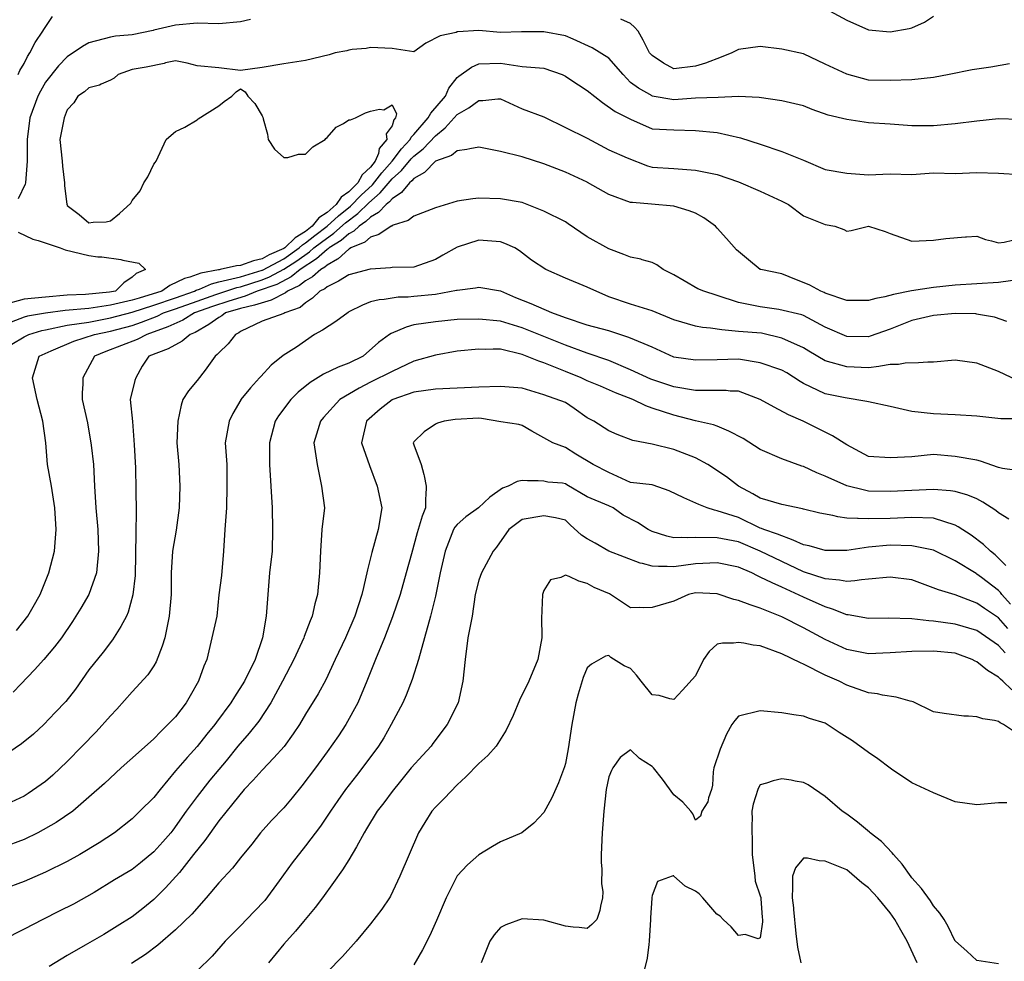
# Model space of a CAD drawing. Units: feet. Extents: x 2177212 to 2186610, y 13675057 to 13683585.
# Drawn here: x 2180337 to 2180934, y 13677216 to 13677787 of the extents above; entities that cross this region are included whole.
import ezdxf

# ---------------------------------------------------------------- set-up
doc = ezdxf.new("R2010")
doc.units = ezdxf.units.FT
doc.header["$MEASUREMENT"] = 0
doc.layers.add('C-TOPO', color=7, linetype='Continuous')

msp = doc.modelspace()

# ---------------------------------------------------------------- linework, layer by layer
at = {"layer": 'C-TOPO', "color": 7, "linetype": 'Continuous', "lineweight": -3, "flags": 128}
for points, elevation in [([(2180825.33, 13677793.64), (2180838.46, 13677786.53), (2180851.58, 13677780.66), (2180864.71, 13677779.59), (2180876.2, 13677781.45), (2180877.84, 13677781.86), (2180885.4, 13677785.38), (2180890.97, 13677789.09)], 574), ([(2180336.08, 13677753.56), (2180337.11, 13677756.03), (2180339.58, 13677760.26), (2180341.67, 13677764.59), (2180343.14, 13677766.68), (2180346.37, 13677773.02), (2180351.02, 13677779.81), (2180351.59, 13677780.93), (2180356.79, 13677788.86)], 574), ([(2180476.87, 13677786.93), (2180470.86, 13677785.49), (2180457.73, 13677784.35), (2180444.6, 13677784.78), (2180431.48, 13677783.46), (2180418.35, 13677780.43), (2180417.8, 13677780.36), (2180405.22, 13677777.77), (2180402.81, 13677777.41), (2180395.12, 13677776.78), (2180392.09, 13677776.24), (2180378.96, 13677772.78), (2180375.02, 13677770.63), (2180365.83, 13677764.31), (2180360.52, 13677758.87), (2180352.71, 13677748.95), (2180349.53, 13677743.6), (2180347.94, 13677740.43), (2180343.02, 13677727.3), (2180341.52, 13677714.17), (2180341.6, 13677701.04), (2180340.46, 13677687.91), (2180340.27, 13677687.22), (2180336.12, 13677678.25)], 573), ([(2180936.93, 13677760.11), (2180925.75, 13677758.16), (2180914.39, 13677756.39), (2180900.46, 13677753.55), (2180890.97, 13677751.77), (2180877.84, 13677750.33), (2180864.71, 13677749.94), (2180851.58, 13677750.24), (2180838.46, 13677753.75), (2180825.33, 13677759.91), (2180812.2, 13677766.11), (2180799.07, 13677769.02), (2180785.94, 13677770.51), (2180772.81, 13677768.76), (2180768.59, 13677766.68), (2180762.25, 13677764.12), (2180752.66, 13677760.58), (2180746.56, 13677758.67), (2180733.43, 13677757.16), (2180727.26, 13677760.52), (2180720.3, 13677765.1), (2180719.5, 13677765.88), (2180718.81, 13677766.68), (2180715.01, 13677774.52), (2180711.95, 13677779.81), (2180709.65, 13677782.29), (2180707.17, 13677784.49), (2180701.44, 13677787.2)], 573), ([(2180942.66, 13677726.47), (2180930.35, 13677726.72), (2180917.23, 13677725.39), (2180904.1, 13677723.67), (2180890.97, 13677722.62), (2180877.84, 13677722.43), (2180864.71, 13677723.46), (2180851.58, 13677724.34), (2180838.46, 13677726.33), (2180827.06, 13677729.03), (2180817.41, 13677732.51), (2180812.2, 13677734.58), (2180799.07, 13677737.69), (2180785.3, 13677739.78), (2180772.77, 13677740.38), (2180760.43, 13677739.68), (2180746.56, 13677739.25), (2180733.43, 13677738.34), (2180720.46, 13677740.59), (2180720.3, 13677740.64), (2180712.01, 13677745.27), (2180707.17, 13677748.89), (2180702.75, 13677753.55), (2180694.04, 13677763.44), (2180684.05, 13677769.82), (2180672.58, 13677775.02), (2180667.79, 13677777.11), (2180654.66, 13677779.55), (2180641.27, 13677779.55), (2180628.4, 13677779.08), (2180615.27, 13677780.26), (2180602.48, 13677779.48), (2180602.15, 13677779.41), (2180601.51, 13677779.18), (2180591.83, 13677777), (2180583.14, 13677772.56), (2180575.89, 13677767.37), (2180562.76, 13677769.35), (2180549.63, 13677769.95), (2180546.98, 13677769.34), (2180538.54, 13677768.71), (2180536.5, 13677768.35), (2180535.25, 13677767.94), (2180528.24, 13677766.68), (2180524.51, 13677765.55), (2180510.25, 13677762.03), (2180497.12, 13677760.01), (2180483.99, 13677757.79), (2180470.86, 13677756.09), (2180457.73, 13677757.62), (2180444.6, 13677758.91), (2180438.5, 13677760.58), (2180437.47, 13677760.69), (2180431.48, 13677761.96), (2180425.41, 13677760.62), (2180424.65, 13677760.39), (2180413.73, 13677758.17), (2180405.22, 13677756.66), (2180396.61, 13677753.56), (2180394.26, 13677751.39), (2180392.09, 13677750.17), (2180386.35, 13677747.81), (2180385.27, 13677747.25), (2180378.96, 13677745.46), (2180376.27, 13677743.12), (2180372.28, 13677740.43), (2180369.83, 13677736.43), (2180365.83, 13677732.32), (2180363.86, 13677727.3), (2180361.4, 13677714.17), (2180362.77, 13677701.04), (2180362.93, 13677698.14), (2180364.15, 13677687.91), (2180364.09, 13677686.17), (2180365.6, 13677675.02), (2180365.59, 13677674.79), (2180365.67, 13677674.62), (2180365.83, 13677674.35), (2180373.04, 13677668.86), (2180378.96, 13677663.65), (2180381.41, 13677664.1), (2180389.49, 13677664.26), (2180392.09, 13677664.99), (2180397.49, 13677669.39), (2180404.38, 13677675.63), (2180405.22, 13677677.25), (2180409.96, 13677683.17), (2180412.16, 13677687.91), (2180414.68, 13677691.58), (2180418.35, 13677699.22), (2180419.15, 13677700.24), (2180419.62, 13677701.04), (2180425.82, 13677714.17), (2180428.7, 13677716.95), (2180431.48, 13677719.01), (2180437.14, 13677721.63), (2180444.6, 13677726.23), (2180445.18, 13677726.73), (2180457.73, 13677734.58), (2180460.93, 13677737.23), (2180465.55, 13677740.43), (2180468.14, 13677743.14), (2180470.86, 13677745), (2180473.56, 13677743.13), (2180475.18, 13677740.43), (2180479.6, 13677736.04), (2180483.99, 13677728.67), (2180484.39, 13677727.7), (2180484.53, 13677726.76), (2180487.27, 13677717.45), (2180487.59, 13677714.17), (2180491.34, 13677708.39), (2180497.12, 13677703.27), (2180499.45, 13677703.37), (2180505.93, 13677705.36), (2180510.25, 13677705.46), (2180514.67, 13677709.74), (2180522.21, 13677714.17), (2180522.63, 13677714.92), (2180523.38, 13677715.4), (2180528.9, 13677721.77), (2180533.23, 13677724.02), (2180536.5, 13677726.08), (2180537.59, 13677726.21), (2180540.56, 13677727.3), (2180546.52, 13677730.41), (2180549.63, 13677731.45), (2180554.99, 13677732.66), (2180557.74, 13677732.32), (2180562.76, 13677735.33), (2180565.35, 13677729.89), (2180564.85, 13677727.3), (2180563.81, 13677726.24), (2180562.76, 13677722.59), (2180559.22, 13677717.71), (2180559.56, 13677714.17), (2180554.93, 13677708.87), (2180554.44, 13677705.85), (2180552.56, 13677701.04), (2180549.63, 13677697.46), (2180544.61, 13677692.93), (2180541.92, 13677687.91), (2180536.5, 13677682.6), (2180531.94, 13677679.35), (2180528.85, 13677674.78), (2180523.38, 13677670.05), (2180518.34, 13677666.69), (2180514.25, 13677661.66), (2180510.25, 13677658.56), (2180504.05, 13677654.72), (2180497.63, 13677648.53), (2180497.12, 13677648.17), (2180488.25, 13677644.27), (2180483.99, 13677642.02), (2180478.71, 13677640.68), (2180470.86, 13677637.88), (2180468.48, 13677637.78), (2180458.42, 13677635.4), (2180457.82, 13677635.31), (2180457.58, 13677635.24), (2180446.73, 13677633.27), (2180440.11, 13677630.91), (2180436.8, 13677630.08), (2180427.94, 13677625.81), (2180423.16, 13677622.27), (2180409.36, 13677618.13), (2180405.22, 13677616.83), (2180392.09, 13677613.95), (2180378.96, 13677611.76), (2180364.44, 13677610.54), (2180352.71, 13677608.93), (2180341.61, 13677607.11), (2180339.58, 13677606.59), (2180326.45, 13677601.53)], 572), ([(2180332.17, 13677590.3), (2180339.58, 13677594.66), (2180342.48, 13677596.02), (2180350.3, 13677598.42), (2180352.71, 13677598.95), (2180365.83, 13677601.69), (2180378.96, 13677603.45), (2180392.09, 13677606.08), (2180405.22, 13677609.65), (2180418.35, 13677613.89), (2180431.48, 13677618.27), (2180442.9, 13677622.27), (2180443.98, 13677622.89), (2180445.92, 13677623.59), (2180453.18, 13677626.82), (2180457.73, 13677628.08), (2180470.86, 13677631.07), (2180483.99, 13677635.05), (2180484.24, 13677635.15), (2180497.12, 13677641.93), (2180506.46, 13677648.53), (2180508.39, 13677650.39), (2180510.25, 13677651.54), (2180515.93, 13677655.98), (2180523.32, 13677661.66), (2180523.35, 13677661.69), (2180523.38, 13677661.7), (2180530.23, 13677667.93), (2180537.43, 13677673.86), (2180543.92, 13677680.49), (2180550.75, 13677686.79), (2180556.56, 13677694.12), (2180562.71, 13677701.04), (2180562.72, 13677701.08), (2180562.76, 13677701.12), (2180568.38, 13677708.55), (2180573.67, 13677714.17), (2180574.38, 13677715.68), (2180575.89, 13677717.2), (2180584.54, 13677727.3), (2180586.15, 13677730.16), (2180595.06, 13677740.43), (2180597.21, 13677745.36), (2180602.15, 13677751.85), (2180603.08, 13677752.62), (2180610.78, 13677758.05), (2180615.27, 13677760.08), (2180628.4, 13677760.52), (2180641.53, 13677758.39), (2180654.66, 13677757.38), (2180665.8, 13677753.55), (2180667.79, 13677752.65), (2180670.52, 13677750.83), (2180680.92, 13677743.92), (2180690.2, 13677736.58), (2180697.89, 13677731.14), (2180707.17, 13677726.61), (2180720.3, 13677720.76), (2180733.43, 13677720.13), (2180746.56, 13677719.69), (2180759.69, 13677718.55), (2180773.85, 13677715.21), (2180785.94, 13677711.46), (2180799.07, 13677707.07), (2180812.2, 13677701.67), (2180825.33, 13677696.03), (2180838.46, 13677693.83), (2180851.58, 13677692.74), (2180864.71, 13677693.53), (2180877.84, 13677693.09), (2180890.97, 13677693.99), (2180904.1, 13677693.6), (2180917.23, 13677694.26), (2180930.35, 13677693.8), (2180943.48, 13677693.03)], 571), ([(2180335.13, 13677416.66), (2180341.87, 13677425.35), (2180345.17, 13677430.94), (2180349.46, 13677438.47), (2180354.67, 13677451.6), (2180358.12, 13677464.73), (2180359.16, 13677477.86), (2180358.17, 13677490.99), (2180356.17, 13677504.12), (2180353.76, 13677517.24), (2180352.75, 13677530.33), (2180350.97, 13677543.5), (2180347.57, 13677556.63), (2180344.64, 13677569.76), (2180348.75, 13677582.89), (2180356.06, 13677586.24), (2180369.84, 13677592.01), (2180382.38, 13677596.01), (2180392.09, 13677598.04), (2180405.22, 13677601.47), (2180410.88, 13677603.48), (2180420.28, 13677607.21), (2180424.2, 13677609.14), (2180431.48, 13677611.63), (2180444.6, 13677616.3), (2180455.77, 13677620.31), (2180468.58, 13677624.56), (2180470.86, 13677625.06), (2180483.99, 13677629.13), (2180488.44, 13677630.95), (2180497.12, 13677635.69), (2180504.95, 13677640.7), (2180512.66, 13677646.11), (2180515.33, 13677648.53), (2180519.84, 13677652.06), (2180527.49, 13677657.54), (2180534.42, 13677663.74), (2180541.87, 13677669.41), (2180548.54, 13677675.88), (2180555.57, 13677681.98), (2180562.76, 13677690.37), (2180568.37, 13677695.43), (2180574.36, 13677702.57), (2180575.89, 13677704.17), (2180581.46, 13677708.59), (2180589.02, 13677716.5), (2180594.94, 13677721.38), (2180602.15, 13677729.41), (2180609.16, 13677733.41), (2180615.27, 13677737.95), (2180617.74, 13677737.96), (2180626.9, 13677738.93), (2180628.4, 13677738.93), (2180641.53, 13677732.8), (2180654.66, 13677727.94), (2180667.79, 13677721.46), (2180680.92, 13677715.02), (2180694.04, 13677708), (2180705.17, 13677703.04), (2180717.48, 13677698.22), (2180720.3, 13677697.43), (2180733.43, 13677696.77), (2180746.56, 13677695.72), (2180759.69, 13677693.08), (2180772.81, 13677688.52), (2180785.94, 13677683.01), (2180799.07, 13677676.94), (2180802.94, 13677674.78), (2180812.2, 13677668), (2180825.33, 13677662.71), (2180831.02, 13677661.66), (2180836.52, 13677659.72), (2180838.46, 13677658.63), (2180841.06, 13677659.06), (2180851.58, 13677661.64), (2180861.58, 13677658.52), (2180864.71, 13677657.29), (2180877.84, 13677652.7), (2180890.97, 13677653.16), (2180898.33, 13677654.29), (2180910.39, 13677655.36), (2180910.91, 13677655.34), (2180917.23, 13677655.66), (2180922.36, 13677653.66), (2180926, 13677652.88), (2180930.35, 13677651.56), (2180933.82, 13677652), (2180938.77, 13677653.24)], 570), ([(2180943.48, 13677629.43), (2180930.35, 13677627.57), (2180917.23, 13677626.86), (2180904.1, 13677625.95), (2180890.97, 13677624.51), (2180877.67, 13677622.45), (2180866.75, 13677620.24), (2180861.33, 13677618.89), (2180855.91, 13677617.95), (2180851.58, 13677616.78), (2180838.46, 13677616.65), (2180825.33, 13677621.16), (2180824.57, 13677621.52), (2180822.63, 13677622.27), (2180815.91, 13677625.98), (2180803.4, 13677631.07), (2180799.07, 13677632.81), (2180786.27, 13677635.4), (2180786.03, 13677635.49), (2180785.94, 13677635.54), (2180778.73, 13677641.32), (2180771.57, 13677647.29), (2180765.39, 13677654.24), (2180759.69, 13677660.44), (2180758.75, 13677661.66), (2180751.67, 13677666.77), (2180746.56, 13677669.66), (2180742.9, 13677671.12), (2180733.43, 13677673.89), (2180719.94, 13677675.15), (2180708.37, 13677675.98), (2180707.17, 13677676.17), (2180694.04, 13677680.97), (2180681.22, 13677688.22), (2180680.92, 13677688.38), (2180667.79, 13677694.39), (2180654.66, 13677699.53), (2180641.53, 13677703.82), (2180628.4, 13677706.91), (2180615.27, 13677709.54), (2180609.75, 13677708.65), (2180608.11, 13677708.21), (2180602.15, 13677707.46), (2180598.65, 13677704.54), (2180589.06, 13677701.08), (2180589.02, 13677701.06), (2180589.01, 13677701.05), (2180588.99, 13677701.04), (2180582.5, 13677694.43), (2180582.32, 13677694.35), (2180575.89, 13677690.55), (2180574.68, 13677689.12), (2180573.33, 13677687.91), (2180568.45, 13677682.22), (2180562.76, 13677678.36), (2180561.13, 13677676.42), (2180559.16, 13677674.78), (2180554.47, 13677669.95), (2180549.63, 13677667.13), (2180546.83, 13677664.46), (2180542.8, 13677661.66), (2180539.46, 13677658.7), (2180536.5, 13677657.13), (2180531.91, 13677653.12), (2180524.57, 13677648.53), (2180523.96, 13677647.95), (2180523.38, 13677647.61), (2180516.9, 13677641.87), (2180506.93, 13677635.4), (2180501.51, 13677631), (2180492.94, 13677626.45), (2180481.02, 13677622.27), (2180473.73, 13677619.4), (2180463.68, 13677616.32), (2180453.78, 13677613.09), (2180442.93, 13677609.14), (2180435.81, 13677604.81), (2180426.84, 13677600.65), (2180414.13, 13677596.01), (2180408.18, 13677593.05), (2180398.61, 13677589.4), (2180389.12, 13677585.85), (2180382.23, 13677582.89), (2180375.24, 13677569.76), (2180375.26, 13677566.05), (2180374.89, 13677560.7), (2180374.91, 13677556.63), (2180378.04, 13677542.58), (2180380.31, 13677529.02), (2180381.65, 13677517.24), (2180382.4, 13677504.12), (2180383.22, 13677490.99), (2180384.24, 13677477.86), (2180384.75, 13677464.73), (2180383.54, 13677451.6), (2180378.93, 13677438.47), (2180374.09, 13677430.22), (2180369, 13677422.18), (2180362.23, 13677412.22), (2180358.08, 13677406.84), (2180351.56, 13677399.09), (2180345.88, 13677392.78), (2180337.75, 13677384.13), (2180333.1, 13677379.31)], 569), ([(2180935.47, 13677604.03), (2180927.88, 13677606.67), (2180918.18, 13677608.18), (2180917.23, 13677608.44), (2180916.59, 13677608.5), (2180904.1, 13677608.85), (2180890.97, 13677607.57), (2180877.84, 13677604.62), (2180864.71, 13677599.37), (2180852.62, 13677594.98), (2180851.58, 13677594.69), (2180838.46, 13677594.86), (2180825.33, 13677600.46), (2180812.2, 13677607.64), (2180811.05, 13677607.99), (2180797.07, 13677611.14), (2180785.94, 13677612.88), (2180772.81, 13677615.45), (2180759.69, 13677619.69), (2180751.62, 13677622.27), (2180748.03, 13677623.75), (2180739.69, 13677628.53), (2180733.43, 13677632.33), (2180726.97, 13677635.4), (2180723.17, 13677638.27), (2180720.3, 13677639.79), (2180714.38, 13677641.32), (2180713.42, 13677641.65), (2180707.17, 13677642.92), (2180703.3, 13677644.65), (2180694.04, 13677648.03), (2180680.92, 13677655.26), (2180669.37, 13677663.24), (2180667.79, 13677664.31), (2180654.66, 13677670.77), (2180641.53, 13677676.03), (2180628.4, 13677678.34), (2180615.27, 13677678.7), (2180611.69, 13677678.37), (2180602.15, 13677676.9), (2180589.02, 13677672.91), (2180575.89, 13677667.81), (2180572.4, 13677665.15), (2180563.38, 13677662.28), (2180562.76, 13677661.99), (2180562.59, 13677661.82), (2180562.24, 13677661.66), (2180554.62, 13677656.67), (2180549.63, 13677655.07), (2180546.1, 13677652.05), (2180537.69, 13677648.53), (2180536.99, 13677648.04), (2180536.5, 13677647.85), (2180530.04, 13677641.87), (2180529.66, 13677641.69), (2180523.37, 13677638.03), (2180521.98, 13677636.79), (2180519.59, 13677635.4), (2180514.55, 13677631.09), (2180510.25, 13677628.66), (2180506.65, 13677625.87), (2180499.34, 13677622.27), (2180498.15, 13677621.24), (2180489.34, 13677616.92), (2180479.33, 13677613.8), (2180470.86, 13677611.85), (2180461.73, 13677609.14), (2180459.43, 13677607.45), (2180457.73, 13677606.46), (2180451.71, 13677602.04), (2180443.36, 13677597.26), (2180440.41, 13677596.01), (2180435.37, 13677592.12), (2180426.9, 13677587.46), (2180415.16, 13677582.89), (2180411.27, 13677576.84), (2180407.33, 13677569.76), (2180406.79, 13677568.18), (2180403.97, 13677556.63), (2180405.27, 13677543.45), (2180406.36, 13677529.23), (2180407.21, 13677515.25), (2180407.43, 13677501.91), (2180407.48, 13677488.73), (2180407.29, 13677475.79), (2180407.16, 13677462.79), (2180406.87, 13677449.95), (2180405.48, 13677438.21), (2180402.71, 13677427.85), (2180401.79, 13677425.35), (2180398.37, 13677419.07), (2180393.25, 13677411.06), (2180387.53, 13677403.65), (2180378.96, 13677392.81), (2180370.75, 13677381.05), (2180364.98, 13677373.69), (2180358.52, 13677367.02), (2180351.66, 13677359.7), (2180345.32, 13677353.96), (2180338.1, 13677348.06), (2180326.45, 13677340.22)], 568), ([(2180336.02, 13677658.1), (2180344.96, 13677653.91), (2180348.21, 13677653.02), (2180361.55, 13677648.53), (2180364.62, 13677647.31), (2180378.96, 13677643.91), (2180384.26, 13677643.23), (2180386.67, 13677643.11), (2180398.28, 13677641.59), (2180399.47, 13677641.15), (2180409.16, 13677639.34), (2180413.28, 13677635.4), (2180407.53, 13677633.09), (2180405.22, 13677630.78), (2180400.09, 13677627.4), (2180395.06, 13677622.27), (2180391.46, 13677621.64), (2180376.96, 13677620.27), (2180365.83, 13677619.94), (2180352.71, 13677618.66), (2180339.58, 13677617.39), (2180326.45, 13677613.95)], 573), ([(2180941.85, 13677568.13), (2180930.35, 13677573.72), (2180917.23, 13677578.76), (2180904.1, 13677580.59), (2180890.97, 13677579.29), (2180887.47, 13677579.39), (2180881.86, 13677578.87), (2180873.72, 13677578.77), (2180869.63, 13677577.96), (2180864.71, 13677577.8), (2180858.72, 13677576.89), (2180857.81, 13677576.66), (2180851.58, 13677575.91), (2180838.46, 13677576.45), (2180825.33, 13677580.06), (2180815.27, 13677585.96), (2180812.2, 13677587.95), (2180799.07, 13677593.91), (2180786.74, 13677596.81), (2180772.81, 13677597.96), (2180762.59, 13677598.92), (2180755.7, 13677600), (2180750.93, 13677600.39), (2180746.56, 13677601.15), (2180733.43, 13677605.02), (2180720.3, 13677610.33), (2180707.17, 13677614.38), (2180694.04, 13677618.87), (2180680.92, 13677624.78), (2180667.79, 13677630.2), (2180655.91, 13677635.4), (2180647.31, 13677641.18), (2180639.87, 13677646.87), (2180637.15, 13677648.53), (2180631.12, 13677651.25), (2180628.4, 13677652.17), (2180615.27, 13677653.25), (2180602.15, 13677648.98), (2180593.47, 13677644.07), (2180589.02, 13677641.5), (2180575.89, 13677636.86), (2180562.76, 13677636.59), (2180561.72, 13677636.44), (2180549.63, 13677635.68), (2180549.46, 13677635.58), (2180536.5, 13677632.31), (2180530.29, 13677628.49), (2180523.37, 13677624.9), (2180521.93, 13677623.72), (2180518.95, 13677622.27), (2180514.46, 13677618.06), (2180510.25, 13677615.23), (2180506.9, 13677612.48), (2180497.66, 13677609.14), (2180497.12, 13677608.86), (2180483.99, 13677604.09), (2180470.86, 13677597.88), (2180469.77, 13677597.11), (2180467.75, 13677596.01), (2180463.25, 13677590.5), (2180457.73, 13677585.04), (2180456.73, 13677583.89), (2180455.42, 13677582.89), (2180449.34, 13677574.49), (2180444.6, 13677568.24), (2180439.37, 13677561.86), (2180435.79, 13677556.63), (2180434.84, 13677553.26), (2180432.8, 13677543.5), (2180432.17, 13677530.37), (2180433.35, 13677517.24), (2180434.08, 13677504.12), (2180433.74, 13677490.99), (2180431.82, 13677477.52), (2180429.64, 13677464.73), (2180428.89, 13677451.6), (2180428.83, 13677438.47), (2180427.62, 13677425.35), (2180424.86, 13677412.22), (2180423.36, 13677407.21), (2180419.68, 13677397.76), (2180418.35, 13677395.29), (2180414.58, 13677389.73), (2180405.22, 13677379.46), (2180395.95, 13677368.97), (2180392.09, 13677365.07), (2180383.42, 13677355.24), (2180374.93, 13677346.58), (2180365.83, 13677337.3), (2180357.09, 13677329.07), (2180352.71, 13677325.2), (2180342.07, 13677317.83), (2180339.58, 13677316.28), (2180326.45, 13677310.17)], 567), ([(2180942.11, 13677544.88), (2180931.82, 13677544.97), (2180917.23, 13677546.63), (2180904.1, 13677547.39), (2180890.97, 13677547.94), (2180877.84, 13677549.37), (2180864.71, 13677552.47), (2180851.58, 13677555.23), (2180850.51, 13677555.56), (2180837.44, 13677557.64), (2180825.33, 13677560.09), (2180812.2, 13677566.33), (2180810.04, 13677567.6), (2180802.06, 13677572.75), (2180799.07, 13677574.36), (2180785.94, 13677578.83), (2180772.81, 13677581.19), (2180759.69, 13677580.76), (2180746.56, 13677580.6), (2180733.43, 13677582.32), (2180720.3, 13677588.39), (2180707.17, 13677593.81), (2180705.64, 13677594.48), (2180694.04, 13677598.22), (2180680.92, 13677601.64), (2180667.79, 13677606.25), (2180659.5, 13677609.14), (2180647.05, 13677614.66), (2180637.64, 13677618.38), (2180628.59, 13677622.27), (2180628.4, 13677622.38), (2180615.27, 13677624.59), (2180613.36, 13677624.18), (2180602.15, 13677622.77), (2180601.76, 13677622.65), (2180589.02, 13677620.26), (2180575.89, 13677619.16), (2180572.41, 13677618.79), (2180566.31, 13677618.72), (2180557.83, 13677617.34), (2180554.83, 13677617.07), (2180549.63, 13677615.85), (2180544.83, 13677613.95), (2180536.5, 13677609.79), (2180536.16, 13677609.49), (2180528.61, 13677603.91), (2180520.59, 13677598.8), (2180515.72, 13677596.01), (2180504.68, 13677588.45), (2180496.62, 13677583.39), (2180489.48, 13677577.4), (2180483.07, 13677570.68), (2180482.34, 13677569.76), (2180476.82, 13677563.8), (2180470.97, 13677556.63), (2180470.93, 13677556.56), (2180466.12, 13677548.25), (2180463.92, 13677543.5), (2180461.43, 13677530.37), (2180462.48, 13677517.24), (2180462.49, 13677504.12), (2180462.33, 13677490.99), (2180461.41, 13677477.86), (2180460.57, 13677464.73), (2180459.22, 13677450.12), (2180457.61, 13677438.35), (2180456.41, 13677425.35), (2180453.38, 13677412.22), (2180450.39, 13677399.09), (2180448.62, 13677395.08), (2180445.41, 13677385.96), (2180440.31, 13677377.12), (2180437.86, 13677372.83), (2180431.48, 13677364.3), (2180422.54, 13677355.51), (2180418.35, 13677351.01), (2180408.96, 13677342.83), (2180398.4, 13677333.45), (2180388.41, 13677324), (2180378.96, 13677315.76), (2180369.24, 13677307.19), (2180359.04, 13677300.4), (2180347.95, 13677294.06), (2180339.58, 13677289.94), (2180326.45, 13677285.23)], 566), ([(2180940.09, 13677513.85), (2180932.69, 13677514.91), (2180930.35, 13677515.46), (2180919.37, 13677519.39), (2180917.23, 13677519.94), (2180904.1, 13677522.04), (2180890.97, 13677523.31), (2180877.84, 13677521.99), (2180864.71, 13677521.4), (2180851.58, 13677522.18), (2180838.46, 13677529.2), (2180829.62, 13677534.66), (2180820.89, 13677539.06), (2180811.86, 13677543.5), (2180803, 13677547.43), (2180794.43, 13677551.99), (2180785.93, 13677556.62), (2180772.81, 13677561.66), (2180767.73, 13677561.71), (2180765.15, 13677562.09), (2180752.13, 13677562.21), (2180746.56, 13677562.15), (2180733.43, 13677564.33), (2180719.59, 13677569.05), (2180707.17, 13677574.61), (2180694.04, 13677580.24), (2180680.92, 13677584.67), (2180667.79, 13677589.64), (2180654.66, 13677594.9), (2180641.53, 13677600.09), (2180628.4, 13677604.19), (2180615.27, 13677605.28), (2180602.15, 13677605.18), (2180589.02, 13677603.83), (2180575.89, 13677602.03), (2180571.29, 13677600.61), (2180562.18, 13677596.59), (2180561.1, 13677596.01), (2180554.43, 13677591.21), (2180545.13, 13677582.89), (2180536.5, 13677578.79), (2180530.02, 13677576.24), (2180521.09, 13677572.05), (2180513.07, 13677566.93), (2180505.84, 13677561.04), (2180501.25, 13677556.63), (2180493.91, 13677546.71), (2180491.76, 13677543.5), (2180488.46, 13677530.37), (2180488.48, 13677517.24), (2180489.24, 13677504.12), (2180490.09, 13677490.99), (2180490.2, 13677477.86), (2180490.09, 13677464.73), (2180488.35, 13677451.6), (2180487.35, 13677438.47), (2180486.37, 13677425.35), (2180484.22, 13677412.22), (2180479.73, 13677399.09), (2180473.25, 13677385.96), (2180467.23, 13677376.46), (2180465.03, 13677372.83), (2180456.22, 13677361.21), (2180455.17, 13677359.7), (2180450.39, 13677353.91), (2180444.6, 13677346.48), (2180438.41, 13677339.64), (2180431.48, 13677331.66), (2180422.09, 13677320.32), (2180418.35, 13677315.4), (2180409.84, 13677307.19), (2180405.22, 13677302.64), (2180394.54, 13677294.06), (2180385.05, 13677287.98), (2180373.47, 13677280.93), (2180365.83, 13677276.76), (2180352.71, 13677270.19), (2180339.58, 13677264.55), (2180326.45, 13677259.82)], 565), ([(2180936.64, 13677484.15), (2180930.35, 13677488.02), (2180928.68, 13677489.32), (2180920.76, 13677494.52), (2180917.23, 13677496.4), (2180911.72, 13677498.61), (2180904.1, 13677500.91), (2180901.32, 13677501.34), (2180890.97, 13677502.21), (2180877.84, 13677501.61), (2180864.71, 13677500.86), (2180851.58, 13677501.23), (2180849.13, 13677501.66), (2180838.46, 13677504.37), (2180825.33, 13677510.23), (2180820.24, 13677512.16), (2180812.2, 13677516.01), (2180811.21, 13677516.25), (2180799.07, 13677520.63), (2180785.94, 13677526.45), (2180775.58, 13677533.14), (2180766.87, 13677537.55), (2180759.69, 13677540.54), (2180757.47, 13677541.28), (2180746.75, 13677543.7), (2180746.56, 13677543.72), (2180733.43, 13677547.26), (2180720.3, 13677551.44), (2180716.56, 13677552.88), (2180708.67, 13677556.63), (2180698.21, 13677560.79), (2180688.98, 13677564.7), (2180680.92, 13677568.05), (2180677.43, 13677569.76), (2180667.79, 13677573.58), (2180654.66, 13677578.86), (2180651.59, 13677579.82), (2180641.53, 13677583.87), (2180628.4, 13677587.13), (2180624.04, 13677587.25), (2180619.39, 13677587), (2180615.27, 13677587.13), (2180602.14, 13677585.99), (2180589.02, 13677583.58), (2180575.89, 13677579.89), (2180562.76, 13677573.71), (2180549.63, 13677567.23), (2180542.71, 13677563.55), (2180531.07, 13677556.63), (2180521.07, 13677545.8), (2180519.22, 13677543.5), (2180515.3, 13677530.37), (2180517.31, 13677517.24), (2180519.86, 13677504.12), (2180521.74, 13677490.99), (2180520.18, 13677477.86), (2180519.26, 13677464.73), (2180518.62, 13677451.6), (2180517.47, 13677438.47), (2180515.93, 13677432.79), (2180514.25, 13677425.35), (2180512.99, 13677422.6), (2180509.44, 13677413.02), (2180509.21, 13677412.22), (2180503.22, 13677399.09), (2180496.38, 13677385.96), (2180489.31, 13677372.83), (2180481.97, 13677361.72), (2180476.13, 13677354.43), (2180469.29, 13677346.58), (2180462.05, 13677337.76), (2180457.73, 13677332.51), (2180452.14, 13677325.92), (2180444.6, 13677316.16), (2180437.91, 13677307.19), (2180429.83, 13677295.71), (2180428.63, 13677294.06), (2180423.84, 13677288.57), (2180418.35, 13677282.46), (2180410.27, 13677275.88), (2180405.22, 13677271.92), (2180394.41, 13677265.49), (2180382.2, 13677257.92), (2180369.57, 13677250.94), (2180360.85, 13677246.53), (2180351.01, 13677241.55), (2180339.58, 13677235.61), (2180326.45, 13677229.12)], 564), ([(2180934.82, 13677456.07), (2180928.22, 13677462.6), (2180925.53, 13677464.73), (2180921.3, 13677468.8), (2180913.81, 13677474.44), (2180905.84, 13677479.61), (2180904.1, 13677480.5), (2180890.97, 13677484.71), (2180877.84, 13677485.1), (2180864.71, 13677484.65), (2180851.58, 13677484.42), (2180845.18, 13677484.58), (2180844.82, 13677484.62), (2180838.46, 13677484.81), (2180833, 13677485.53), (2180830, 13677486.32), (2180822.09, 13677487.75), (2180812.2, 13677490.13), (2180811.56, 13677490.35), (2180799.07, 13677493.14), (2180785.94, 13677496.8), (2180781.32, 13677499.49), (2180772.8, 13677504.12), (2180765.38, 13677509.81), (2180754.05, 13677517.24), (2180746.56, 13677521.37), (2180733.43, 13677526.37), (2180720.3, 13677529.55), (2180708.66, 13677531.86), (2180699.14, 13677535.47), (2180694.04, 13677537.67), (2180684.93, 13677543.5), (2180680.92, 13677545.56), (2180673.13, 13677551.29), (2180667.79, 13677554.91), (2180654.66, 13677559.54), (2180641.53, 13677563.63), (2180628.4, 13677564.56), (2180615.27, 13677564.07), (2180602.14, 13677563.54), (2180589.02, 13677562.99), (2180575.89, 13677561.08), (2180563.13, 13677556.63), (2180562.76, 13677556.44), (2180555.5, 13677550.76), (2180547.2, 13677543.5), (2180544.21, 13677530.37), (2180548.97, 13677516.59), (2180553.59, 13677504.12), (2180556.49, 13677490.99), (2180554.29, 13677477.86), (2180550.34, 13677464.02), (2180547.81, 13677453.43), (2180545.3, 13677442.81), (2180544.45, 13677438.47), (2180540.14, 13677425.35), (2180534.42, 13677412.22), (2180528.27, 13677399.09), (2180522.58, 13677386.76), (2180517.84, 13677378.37), (2180510.25, 13677366.06), (2180506.58, 13677359.7), (2180502.76, 13677354.06), (2180497.23, 13677346.46), (2180491.1, 13677339.46), (2180483.99, 13677331.98), (2180478.42, 13677325.89), (2180473.06, 13677320.32), (2180466.23, 13677311.82), (2180457.73, 13677301.25), (2180449.16, 13677289.5), (2180442.31, 13677280.93), (2180433.79, 13677270.12), (2180425.38, 13677260.78), (2180418.35, 13677253.64), (2180411.68, 13677248.21), (2180405.22, 13677243.24), (2180396.14, 13677237.49), (2180387.95, 13677232.56), (2180376.62, 13677226.08), (2180365.83, 13677219.76), (2180354.9, 13677213.1)], 563), ([(2180937.62, 13677432.61), (2180932.39, 13677438.47), (2180931.52, 13677439.64), (2180930.35, 13677440.91), (2180920.07, 13677448.75), (2180917.23, 13677450.93), (2180916.76, 13677451.14), (2180904.1, 13677458.92), (2180890.97, 13677465.36), (2180877.84, 13677467.92), (2180864.71, 13677468.39), (2180851.58, 13677467.16), (2180838.46, 13677465.12), (2180825.33, 13677465.13), (2180815.46, 13677467.99), (2180812.2, 13677468.66), (2180805.83, 13677471.49), (2180796.31, 13677475.1), (2180788.14, 13677477.86), (2180786.6, 13677478.51), (2180785.94, 13677478.71), (2180772.81, 13677485.18), (2180759.69, 13677489.31), (2180758.24, 13677489.54), (2180753.71, 13677490.99), (2180748.6, 13677493.03), (2180739.62, 13677497.18), (2180730.73, 13677501.42), (2180720.96, 13677504.77), (2180720.3, 13677504.94), (2180707.17, 13677506.47), (2180694.04, 13677512.42), (2180684.53, 13677517.24), (2180674.17, 13677523.62), (2180667.79, 13677527.59), (2180660.07, 13677530.37), (2180647.5, 13677537.53), (2180641.53, 13677540.84), (2180639.47, 13677541.44), (2180628.69, 13677543.21), (2180617.02, 13677545.25), (2180615.27, 13677545.42), (2180601.03, 13677544.62), (2180594.33, 13677543.5), (2180590.22, 13677542.3), (2180589.02, 13677541.72), (2180582.24, 13677537.15), (2180575.89, 13677530.95), (2180575.65, 13677530.61), (2180575.54, 13677530.37), (2180575.89, 13677529.19), (2180580.4, 13677517.24), (2180581.92, 13677511.21), (2180582.2, 13677510.43), (2180583.38, 13677504.12), (2180583.23, 13677498.33), (2180583.01, 13677497), (2180582.89, 13677490.99), (2180580.87, 13677486.01), (2180577.92, 13677475.82), (2180574.41, 13677463.25), (2180571.21, 13677451.6), (2180567.56, 13677438.47), (2180563.06, 13677425.04), (2180558.14, 13677412.22), (2180552.67, 13677399.09), (2180547.49, 13677385.96), (2180541.89, 13677372.83), (2180534.74, 13677359.7), (2180530.24, 13677352.84), (2180523.37, 13677343.17), (2180516.21, 13677333.45), (2180508.09, 13677322.47), (2180502.17, 13677315.27), (2180497.12, 13677309.24), (2180489.67, 13677301.51), (2180482.92, 13677294.06), (2180477.71, 13677287.21), (2180470.86, 13677278.86), (2180466.01, 13677272.65), (2180457.73, 13677263.82), (2180449.97, 13677254.68), (2180441.32, 13677244.84), (2180431.48, 13677235.35), (2180420.75, 13677226.01), (2180413.25, 13677220.39), (2180404.78, 13677214.85)], 562), ([(2180936.07, 13677417.94), (2180930.35, 13677424.3), (2180921.88, 13677430), (2180917.23, 13677433.28), (2180904.1, 13677438.22), (2180893.91, 13677441.41), (2180884.33, 13677444.97), (2180877.84, 13677447.31), (2180864.71, 13677448.98), (2180851.58, 13677447.72), (2180847.36, 13677447.38), (2180843.32, 13677446.74), (2180838.46, 13677446.41), (2180834.01, 13677447.16), (2180825.33, 13677448.08), (2180812.2, 13677452.23), (2180799.07, 13677458.57), (2180785.95, 13677464.74), (2180785.94, 13677464.74), (2180772.81, 13677470.41), (2180759.69, 13677472.9), (2180746.56, 13677472.96), (2180741.51, 13677472.81), (2180738.32, 13677472.97), (2180733.43, 13677472.81), (2180729.34, 13677473.77), (2180720.3, 13677476.61), (2180717.91, 13677477.86), (2180711.49, 13677482.17), (2180702.84, 13677486.66), (2180696.64, 13677490.99), (2180694.04, 13677492.34), (2180680.92, 13677497.6), (2180668.72, 13677505.05), (2180667.79, 13677505.63), (2180665.97, 13677505.93), (2180657.21, 13677506.67), (2180654.66, 13677507.18), (2180651.37, 13677507.41), (2180644.78, 13677507.36), (2180641.53, 13677507.63), (2180638.64, 13677507), (2180633.03, 13677504.12), (2180629.59, 13677502.93), (2180621.88, 13677497.51), (2180615.18, 13677491.08), (2180615.11, 13677490.99), (2180607.48, 13677485.65), (2180602.14, 13677481), (2180600.75, 13677479.25), (2180599.92, 13677477.86), (2180594.82, 13677464.73), (2180591.81, 13677451.6), (2180589.02, 13677437.55), (2180585.94, 13677425.35), (2180582.45, 13677412.22), (2180578.7, 13677399.09), (2180574.89, 13677386.95), (2180571.19, 13677377.53), (2180569.21, 13677372.83), (2180562.06, 13677359.7), (2180557.63, 13677351.7), (2180554.58, 13677346.58), (2180546.75, 13677336.33), (2180541.11, 13677328.84), (2180534.54, 13677320.32), (2180529.85, 13677313.67), (2180525.39, 13677307.19), (2180519.33, 13677298.1), (2180510.25, 13677286.23), (2180502.08, 13677275.97), (2180494.21, 13677264.89), (2180485.55, 13677253.11), (2180479.19, 13677246.34), (2180470.86, 13677237.69), (2180461.51, 13677228.42), (2180453.63, 13677219.4), (2180444.6, 13677210.37)], 561), ([(2180934.34, 13677403.08), (2180930.35, 13677407.58), (2180919.91, 13677414.9), (2180917.23, 13677416.68), (2180904.1, 13677420.61), (2180890.97, 13677422.37), (2180888.17, 13677422.54), (2180877.84, 13677423.83), (2180863.52, 13677424.15), (2180851.58, 13677424.06), (2180839.21, 13677426.1), (2180838.46, 13677426.16), (2180829.63, 13677429.65), (2180825.33, 13677431), (2180812.2, 13677436.9), (2180799.07, 13677442.97), (2180793.04, 13677445.57), (2180785.94, 13677449.1), (2180784.17, 13677449.83), (2180780.73, 13677451.6), (2180772.81, 13677455.06), (2180759.69, 13677457.77), (2180746.56, 13677457.16), (2180733.43, 13677455.2), (2180729.56, 13677455.47), (2180724.12, 13677455.42), (2180720.3, 13677455.74), (2180714.57, 13677457.33), (2180713.14, 13677457.57), (2180703.56, 13677461.12), (2180694.04, 13677464.72), (2180685.81, 13677469.63), (2180680.92, 13677472.3), (2180677.56, 13677474.51), (2180670.59, 13677480.66), (2180667.79, 13677483.63), (2180661.85, 13677485.06), (2180660.48, 13677485.17), (2180654.66, 13677486.25), (2180641.53, 13677483.91), (2180633.56, 13677477.86), (2180626.02, 13677467.11), (2180623.95, 13677464.73), (2180617.01, 13677451.6), (2180615.27, 13677447.13), (2180613.18, 13677438.47), (2180611.29, 13677425.35), (2180608.73, 13677412.22), (2180607.08, 13677399.09), (2180605.57, 13677385.96), (2180602.74, 13677372.83), (2180596.01, 13677359.7), (2180587.45, 13677348.14), (2180586.32, 13677346.58), (2180581.28, 13677341.18), (2180574.37, 13677333.45), (2180567.87, 13677325.43), (2180562.76, 13677319.15), (2180557.63, 13677312.32), (2180553.69, 13677307.19), (2180547.29, 13677296.41), (2180545.78, 13677294.06), (2180541.09, 13677285.52), (2180536.5, 13677277.78), (2180532.72, 13677271.59), (2180527.2, 13677263.98), (2180520.6, 13677254.68), (2180516.08, 13677248.84), (2180509.05, 13677240.35), (2180504.25, 13677234.41), (2180497.12, 13677226.68), (2180487.76, 13677215.29)], 560), ([(2180938.34, 13677380.82), (2180932.92, 13677385.96), (2180931.51, 13677387.11), (2180930.35, 13677388.33), (2180923.74, 13677392.48), (2180917.23, 13677397.69), (2180916.24, 13677398.1), (2180914.31, 13677399.09), (2180904.1, 13677402.86), (2180890.97, 13677404.19), (2180877.84, 13677404.03), (2180864.71, 13677403.12), (2180851.58, 13677402.5), (2180838.46, 13677405.23), (2180825.33, 13677411.17), (2180812.2, 13677418.25), (2180799.07, 13677424.98), (2180785.94, 13677430.2), (2180779.7, 13677432.23), (2180772.81, 13677434.85), (2180769.91, 13677435.57), (2180759.69, 13677438.86), (2180746.56, 13677439.43), (2180742.34, 13677438.47), (2180733.43, 13677434.55), (2180720.3, 13677430.65), (2180715.16, 13677430.48), (2180712.49, 13677430.66), (2180707.17, 13677430.52), (2180695.22, 13677438.47), (2180694.45, 13677438.88), (2180685.24, 13677442.8), (2180680.92, 13677445.18), (2180675.87, 13677446.56), (2180670.06, 13677449.33), (2180667.79, 13677450.19), (2180665.03, 13677448.84), (2180658.78, 13677447.48), (2180654.66, 13677440.94), (2180653.98, 13677438.47), (2180653.3, 13677423.99), (2180653.54, 13677413.33), (2180653.46, 13677412.22), (2180651.09, 13677399.09), (2180645.59, 13677385.96), (2180639.95, 13677374.41), (2180636.08, 13677365.16), (2180631.84, 13677356.27), (2180626.86, 13677348.12), (2180625.75, 13677346.58), (2180620.82, 13677341.03), (2180615.27, 13677336.07), (2180607.52, 13677328.07), (2180602.14, 13677323.26), (2180594.39, 13677314.94), (2180589.02, 13677309.7), (2180586.81, 13677307.19), (2180582.65, 13677300.43), (2180578.83, 13677294.06), (2180573.05, 13677280.93), (2180567.42, 13677267.81), (2180561.79, 13677255.64), (2180561.22, 13677254.68), (2180556.46, 13677247.85), (2180549.63, 13677238.97), (2180540.87, 13677228.42), (2180532.75, 13677219.04), (2180523.37, 13677209.55)], 559), ([(2180939.44, 13677355.66), (2180933.31, 13677359.7), (2180931.37, 13677360.72), (2180930.35, 13677361.5), (2180927.94, 13677362.11), (2180920.77, 13677363.25), (2180917.23, 13677364.4), (2180912.07, 13677364.85), (2180909.23, 13677364.84), (2180897.43, 13677366.37), (2180890.97, 13677367.31), (2180878.53, 13677373.53), (2180877.84, 13677373.71), (2180876.75, 13677373.92), (2180868.21, 13677376.33), (2180859.99, 13677377.56), (2180856.98, 13677378.23), (2180851.58, 13677378.9), (2180838.46, 13677383.48), (2180833.74, 13677385.96), (2180825.33, 13677389.59), (2180812.2, 13677396.38), (2180810.25, 13677397.14), (2180799.07, 13677402.58), (2180785.94, 13677407.34), (2180781.55, 13677407.83), (2180776.03, 13677409), (2180772.81, 13677409.43), (2180769.64, 13677409.04), (2180762.93, 13677408.97), (2180759.69, 13677408.45), (2180754.87, 13677403.9), (2180751.6, 13677399.09), (2180746.56, 13677389.27), (2180738.77, 13677380.62), (2180733.43, 13677374.9), (2180730.99, 13677375.27), (2180724.72, 13677377.25), (2180720.3, 13677377.72), (2180713.74, 13677385.96), (2180710.86, 13677389.65), (2180707.17, 13677393.65), (2180703.41, 13677395.33), (2180695.35, 13677400.39), (2180694.04, 13677401.56), (2180692.08, 13677401.05), (2180683.68, 13677396.33), (2180680.91, 13677394.07), (2180678.64, 13677388.24), (2180675.6, 13677378.15), (2180674.14, 13677372.83), (2180671.59, 13677359.7), (2180669.36, 13677345), (2180667.79, 13677336.06), (2180667.22, 13677334.01), (2180663.67, 13677324.44), (2180659.6, 13677315.38), (2180654.66, 13677306.43), (2180648.72, 13677300), (2180641.44, 13677294.15), (2180641.28, 13677294.06), (2180628.4, 13677288.59), (2180623.59, 13677285.74), (2180615.27, 13677280.82), (2180608.43, 13677274.65), (2180602.14, 13677268), (2180595.48, 13677254.68), (2180589.6, 13677240.97), (2180585.66, 13677231.77), (2180581.24, 13677223.07), (2180575.89, 13677214.17)], 558), ([(2180935.4, 13677312.23), (2180930.35, 13677312.24), (2180917.23, 13677311.06), (2180904.1, 13677312.83), (2180890.97, 13677318.33), (2180877.84, 13677324.4), (2180865.5, 13677332.66), (2180864.71, 13677333.18), (2180857.14, 13677339), (2180851.58, 13677342.77), (2180841.74, 13677349.86), (2180833.69, 13677354.94), (2180825.33, 13677360.48), (2180815.83, 13677363.33), (2180812.2, 13677364.85), (2180806.23, 13677365.67), (2180805.09, 13677365.73), (2180799.07, 13677366.75), (2180785.94, 13677368.02), (2180772.81, 13677364.73), (2180770.44, 13677362.08), (2180768.67, 13677359.7), (2180765.49, 13677353.9), (2180761.56, 13677344.7), (2180757.69, 13677333.45), (2180757.31, 13677331.07), (2180757.01, 13677323), (2180756.44, 13677320.32), (2180754.57, 13677315.2), (2180754.11, 13677312.76), (2180750.47, 13677307.19), (2180749.64, 13677304.11), (2180746.56, 13677301.69), (2180745.04, 13677305.67), (2180743.88, 13677307.19), (2180738.97, 13677312.73), (2180733.43, 13677317.07), (2180726.63, 13677326.65), (2180721.14, 13677333.45), (2180720.72, 13677333.87), (2180720.3, 13677334.24), (2180712.77, 13677339.04), (2180707.17, 13677344.47), (2180700.99, 13677339.63), (2180696.54, 13677333.45), (2180695.64, 13677331.85), (2180694.04, 13677327.91), (2180692.58, 13677320.32), (2180691.15, 13677307.19), (2180690, 13677294.06), (2180689.51, 13677280.93), (2180689.46, 13677276.35), (2180689.88, 13677271.97), (2180689.64, 13677263.4), (2180690.45, 13677258.27), (2180690.23, 13677254.68), (2180688.98, 13677249.61), (2180688.68, 13677246.91), (2180686.77, 13677241.55), (2180683.89, 13677238.57), (2180680.91, 13677236.01), (2180676.08, 13677236.72), (2180672.44, 13677236.9), (2180667.79, 13677237.47), (2180654.66, 13677241.09), (2180641.53, 13677241.91), (2180631.66, 13677238.29), (2180628.4, 13677236.78), (2180624.59, 13677232.23), (2180621.89, 13677228.42), (2180616.69, 13677215.29)], 557), ([(2180930.35, 13677214.62), (2180917.23, 13677216.65), (2180911.1, 13677222.3), (2180904.17, 13677228.42), (2180904.14, 13677228.46), (2180904.1, 13677228.51), (2180899.9, 13677237.35), (2180897.48, 13677241.55), (2180894.84, 13677245.42), (2180890.97, 13677249.77), (2180889.09, 13677252.79), (2180883.57, 13677260.41), (2180877.84, 13677266.9), (2180877.47, 13677267.44), (2180871.98, 13677275.07), (2180866.64, 13677280.93), (2180865.8, 13677282.02), (2180859.38, 13677288.73), (2180852.63, 13677294.06), (2180852.08, 13677294.56), (2180844.88, 13677300.49), (2180838.45, 13677305.43), (2180835.64, 13677307.19), (2180825.33, 13677316.17), (2180814.98, 13677323.1), (2180812.2, 13677324.49), (2180807.17, 13677325.35), (2180804.71, 13677325.96), (2180799.07, 13677326.75), (2180793.72, 13677325.67), (2180789.76, 13677324.14), (2180785.94, 13677323.09), (2180784.85, 13677321.4), (2180784.45, 13677320.32), (2180781.63, 13677311.5), (2180780.72, 13677307.19), (2180780.93, 13677302.18), (2180780.73, 13677299.28), (2180780.93, 13677285.94), (2180780.95, 13677280.93), (2180782.59, 13677267.8), (2180782.89, 13677264.75), (2180785.94, 13677255.97), (2180786.21, 13677254.94), (2180786.3, 13677254.32), (2180787.14, 13677242.75), (2180787.32, 13677241.55), (2180787.32, 13677240.17), (2180785.94, 13677230.49), (2180784.62, 13677229.74), (2180776.84, 13677232.44), (2180772.81, 13677231.84), (2180768.32, 13677237.05), (2180763.37, 13677241.55), (2180761.68, 13677243.54), (2180759.68, 13677244.87), (2180751.07, 13677254.68), (2180748.91, 13677257.03), (2180746.56, 13677258.76), (2180740.48, 13677261.73), (2180733.52, 13677267.9), (2180733.43, 13677268), (2180733.21, 13677268.02), (2180732.43, 13677267.8), (2180723.55, 13677264.56), (2180720.3, 13677256.16), (2180720.1, 13677254.88), (2180720.1, 13677254.48), (2180719.27, 13677242.58), (2180719.29, 13677241.55), (2180718.66, 13677228.42), (2180718.3, 13677226.42), (2180717.42, 13677218.17), (2180715.56, 13677210.55)], 556), ([(2180881.03, 13677215.29), (2180874.87, 13677228.42), (2180871.08, 13677235.18), (2180867.55, 13677241.55), (2180864.71, 13677245.68), (2180857.21, 13677254.68), (2180851.58, 13677260.77), (2180847.58, 13677263.8), (2180838.45, 13677271.59), (2180825.33, 13677276.99), (2180821.52, 13677277.12), (2180814.45, 13677278.68), (2180812.2, 13677278.8), (2180807.21, 13677272.79), (2180805.53, 13677267.8), (2180805.36, 13677261.51), (2180805.44, 13677261.05), (2180805.32, 13677254.68), (2180806.08, 13677248.56), (2180806.08, 13677247.67), (2180807.51, 13677233.1), (2180808.54, 13677224.76), (2180810.51, 13677215.29)], 555)]:
    msp.add_lwpolyline(points, dxfattribs=dict(at, elevation=elevation))

doc.saveas('drawing.dxf')
